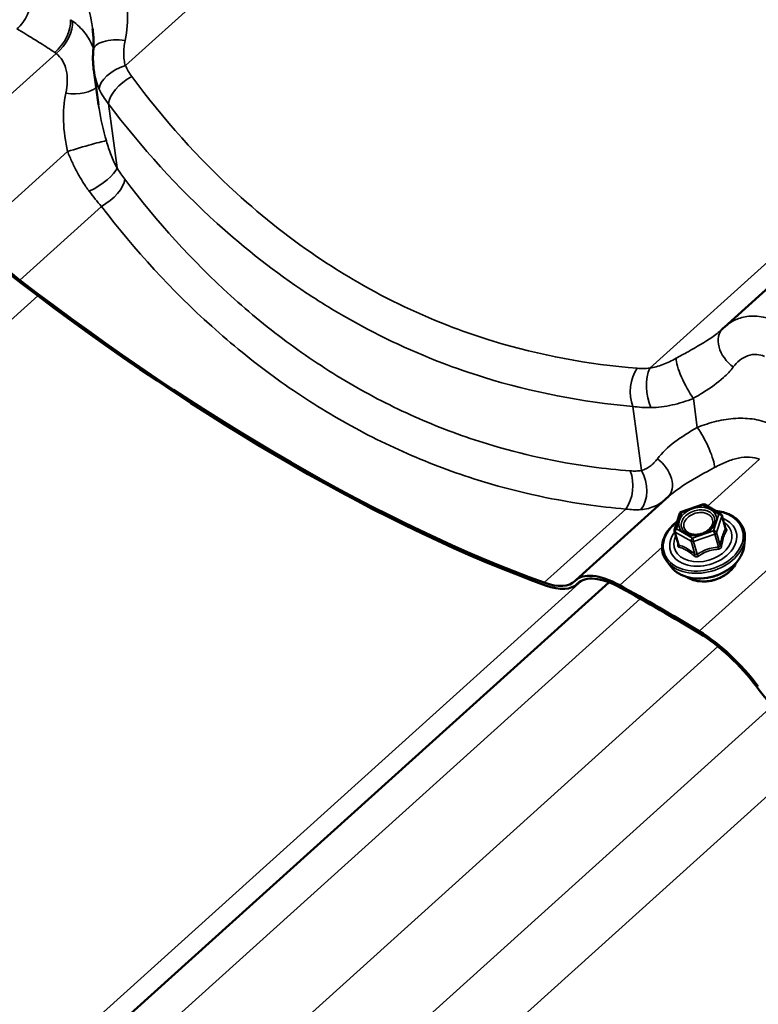
# Model space of a CAD drawing. Units: inches. Extents: x 0.6 to 33.4, y 0.5 to 21.4.
# Drawn here: x 26.6 to 27.3, y 15.5 to 16.4 of the extents above; entities that cross this region are included whole.
import ezdxf

# ---------------------------------------------------------------- set-up
doc = ezdxf.new("R2010")
doc.units = ezdxf.units.IN
doc.header["$LTSCALE"] = 2
doc.header["$MEASUREMENT"] = 0
doc.layers.add('Visible (ANSI)', color=7, linetype='Continuous', lineweight=50)
doc.layers.add('Visible Narrow (ANSI)', color=7, linetype='Continuous', lineweight=35)

msp = doc.modelspace()

# ---------------------------------------------------------------- linework, layer by layer
at = {"layer": 'Visible (ANSI)'}
for p, q in [((28.67809, 17.372376), (27.286088, 16.116628)), ((26.692547, 16.327531), (26.688108, 16.360499)), ((27.145224, 15.876462), (27.233478, 15.956078)), ((27.24544, 15.941465), (27.265477, 15.948427)), ((27.267465, 15.948238), (27.282488, 15.939564)), ((27.23893, 15.924295), (27.243943, 15.93993)), ((27.283597, 15.93814), (27.287159, 15.925573)), ((27.238906, 15.922908), (27.242468, 15.91034)), ((27.304789, 15.908769), (27.305474, 15.915504)), ((27.235604, 15.88916), (27.231487, 15.894534)), ((27.176581, 15.87443), (25.784579, 14.618682)), ((27.146272, 15.872667), (27.148491, 15.874669))]:
    msp.add_line(p, q, dxfattribs=at)
for centre, start, end in [((27.266265, 15.94616), 60, 109.160301), ((27.246228, 15.939198), 109.160301, 162.223435), ((27.281288, 15.937486), 15.824488, 60), ((27.241215, 15.923562), 162.223435, 195.824488)]:
    msp.add_arc(centre, 0.0024, start, end, dxfattribs=at)
for centre, major_axis, ratio, start_param, end_param in [((26.616565, 16.212475), (-0.063976, 0.070917), 0.399468, 1.3385523, 2.0068586), ((26.616565, 16.212475), (0.061653, -0.068343), 0.399468, 4.480145, 5.1484513), ((26.597483, 16.966943), (0.970334, -1.075619), 0.399468, 5.1484513, 5.6388701), ((26.597483, 16.966943), (-0.972656, 1.078194), 0.399468, 2.0068586, 2.4972775), ((27.34472, 16.051796), (-0.058869, 0.064617), 0.8644154, 6.2789495, 6.305921), ((27.206878, 15.808119), (-0.061653, 0.068343), 0.399468, 5.4304856, 6.3071764), ((27.206878, 15.808119), (-0.059331, 0.065769), 0.399468, 5.4304856, 6.3071764), ((27.082297, 15.943585), (0.061653, -0.068343), 0.399468, 5.6388701, 6.3071764), ((27.082297, 15.943585), (0.063976, -0.070917), 0.399468, 5.6388701, 6.3071764), ((27.501735, 14.872027), (0.970334, -1.075619), 0.399468, 2.2152431, 2.288893), ((27.501735, 14.872027), (-0.968012, 1.073045), 0.399468, 5.3568358, 5.4304856), ((27.27751, 15.76734), (0.061653, -0.068343), 0.399468, 1.3385523, 2.2152431), ((27.27751, 15.76734), (-0.059331, 0.065769), 0.399468, 4.480145, 5.3568358), ((27.359027, 15.783814), (-0.063976, 0.070917), 0.399468, 1.3385523, 2.0068586)]:
    msp.add_ellipse(centre, major_axis=major_axis, ratio=ratio, start_param=start_param, end_param=end_param, dxfattribs=at)
for points, knots in [([(26.687655, 16.379442), (26.687758, 16.380661), (26.687832, 16.381905), (26.68792, 16.384443), (26.687934, 16.385738), (26.687902, 16.388379), (26.687856, 16.389725), (26.687701, 16.392468), (26.687594, 16.393865), (26.687318, 16.396706), (26.68715, 16.39815), (26.686952, 16.399616)], [0, 0, 0, 0, 0.10657395, 0.10657395, 0.21314791, 0.21314791, 0.31972186, 0.31972186, 0.42629582, 0.42629582, 0.53286977, 0.53286977, 0.53286977, 0.53286977]), ([(26.688108, 16.360499), (26.687939, 16.361755), (26.687798, 16.363015), (26.687573, 16.365538), (26.687488, 16.366801), (26.687373, 16.36933), (26.687344, 16.370595), (26.687339, 16.373125), (26.687364, 16.37439), (26.687469, 16.376918), (26.687548, 16.378181), (26.687655, 16.379442)], [0.32297197, 0.32297197, 0.32297197, 0.32297197, 0.37931743, 0.37931743, 0.43566288, 0.43566288, 0.49200834, 0.49200834, 0.54835379, 0.54835379, 0.60469925, 0.60469925, 0.60469925, 0.60469925]), ([(27.284597, 16.11524), (27.284532, 16.115178), (27.284467, 16.115115), (27.284335, 16.114991), (27.284269, 16.114928), (27.284135, 16.114803), (27.284068, 16.11474), (27.283931, 16.114614), (27.283863, 16.114551), (27.283724, 16.114424), (27.283654, 16.114361), (27.283583, 16.114297)], [0, 0, 0, 0, 0.011723859, 0.011723859, 0.023447719, 0.023447719, 0.035171578, 0.035171578, 0.046895437, 0.046895437, 0.058619296, 0.058619296, 0.058619296, 0.058619296]), ([(27.277718, 15.942318), (27.28032, 15.942069), (27.282843, 15.941605), (27.288923, 15.9399), (27.292295, 15.938371), (27.298022, 15.93447), (27.300385, 15.932107), (27.303829, 15.926818), (27.304933, 15.923908), (27.305624, 15.91911), (27.305658, 15.917312), (27.305474, 15.915504)], [4.2479292, 4.2479292, 4.2479292, 4.2479292, 4.4572161, 4.4572161, 4.7804137, 4.7804137, 5.1000793, 5.1000793, 5.4126971, 5.4126971, 5.5928964, 5.5928964, 5.5928964, 5.5928964]), ([(27.231487, 15.894534), (27.229562, 15.897046), (27.228219, 15.899882), (27.226872, 15.905853), (27.226852, 15.90898), (27.228101, 15.915269), (27.22939, 15.918431), (27.23316, 15.924488), (27.235663, 15.927378), (27.239541, 15.930756), (27.240491, 15.931518), (27.24148, 15.932249)], [1.9008254, 1.9008254, 1.9008254, 1.9008254, 2.2147033, 2.2147033, 2.5249149, 2.5249149, 2.8405223, 2.8405223, 3.1621071, 3.1621071, 3.2602501, 3.2602501, 3.2602501, 3.2602501]), ([(27.276097, 15.929477), (27.275594, 15.928319), (27.274834, 15.927144), (27.272879, 15.924969), (27.271706, 15.923965), (27.269044, 15.922207), (27.267557, 15.921452), (27.264415, 15.920274), (27.262759, 15.91985), (27.259458, 15.919381), (27.257812, 15.919334), (27.254708, 15.919611), (27.25325, 15.919933), (27.250908, 15.920795), (27.249967, 15.921283), (27.249164, 15.921843)], [5.844986, 5.844986, 5.844986, 5.844986, 6.1638242, 6.1638242, 6.4690012, 6.4690012, 6.7726478, 6.7726478, 7.0767961, 7.0767961, 7.3808414, 7.3808414, 7.6844751, 7.6844751, 7.9319211, 7.9319211, 7.9319211, 7.9319211]), ([(27.304789, 15.908769), (27.304487, 15.905801), (27.303576, 15.902828), (27.30063, 15.897031), (27.298548, 15.894217), (27.293421, 15.889064), (27.290356, 15.886736), (27.283576, 15.882823), (27.27986, 15.881243), (27.272155, 15.878986), (27.268168, 15.87831), (27.26031, 15.877937), (27.256442, 15.87824), (27.249214, 15.879819), (27.245853, 15.881092), (27.240033, 15.884503), (27.237559, 15.886626), (27.235636, 15.889118), (27.23562, 15.889139), (27.235604, 15.88916)], [5.5928964, 5.5928964, 5.5928964, 5.5928964, 5.9000945, 5.9000945, 6.2207027, 6.2207027, 6.5478681, 6.5478681, 6.8761798, 6.8761798, 7.2044428, 7.2044428, 7.5327599, 7.5327599, 7.8601236, 7.8601236, 8.181291, 8.181291, 8.1840107, 8.1840107, 8.1840107, 8.1840107]), ([(27.297147, 15.89286), (27.296885, 15.892267), (27.296591, 15.891679), (27.295037, 15.888896), (27.293374, 15.886803), (27.289341, 15.883002), (27.286964, 15.8813), (27.281746, 15.878468), (27.278906, 15.877339), (27.27305, 15.875768), (27.270035, 15.875325), (27.264129, 15.875174), (27.261238, 15.875465), (27.255874, 15.876766), (27.253399, 15.877774), (27.250986, 15.879272), (27.250719, 15.879447), (27.250457, 15.879626)], [5.8518051, 5.8518051, 5.8518051, 5.8518051, 5.9364001, 5.9364001, 6.2577139, 6.2577139, 6.5826639, 6.5826639, 6.908114, 6.908114, 7.2335153, 7.2335153, 7.5589641, 7.5589641, 7.8837119, 7.8837119, 7.925102, 7.925102, 7.925102, 7.925102])]:
    msp.add_open_spline(points, degree=3, knots=knots, dxfattribs=at)
msp.add_open_spline([(27.287161, 15.925566), (27.287161, 15.925566), (27.287161, 15.925568), (27.287159, 15.925573)], degree=3, dxfattribs=at)
at = {"layer": 'Visible Narrow (ANSI)'}
for p, q in [((28.136487, 17.644354), (26.718053, 16.364762)), ((28.652654, 17.374211), (27.215385, 16.077627)), ((26.519835, 16.256747), (26.652334, 16.376277)), ((26.710162, 16.26765), (26.701971, 16.328481)), ((26.575806, 16.204238), (26.66326, 16.283131)), ((26.617859, 16.161285), (26.695311, 16.231155)), ((26.634977, 16.146408), (25.216544, 14.866816)), ((27.260384, 16.021426), (27.256678, 16.048949)), ((27.207494, 15.980515), (27.199303, 16.041347)), ((27.270102, 15.946716), (27.319372, 15.991163)), ((27.245769, 15.940819), (27.265805, 15.947781)), ((27.262297, 15.828086), (27.394796, 15.947616)), ((27.265805, 15.947781), (27.280829, 15.939107)), ((27.115191, 15.87415), (27.192643, 15.944021)), ((27.240756, 15.925183), (27.245769, 15.940819)), ((27.280829, 15.939107), (27.275816, 15.923471)), ((27.278562, 15.921738), (27.283575, 15.937374)), ((27.283575, 15.937374), (27.287054, 15.9251)), ((27.239581, 15.922088), (27.254605, 15.913414)), ((27.24306, 15.909814), (27.239581, 15.922088)), ((27.255779, 15.916509), (27.240756, 15.925183)), ((27.275816, 15.923471), (27.255779, 15.916509)), ((27.256891, 15.913303), (27.276928, 15.920265)), ((27.276928, 15.920265), (27.280407, 15.90799)), ((27.282041, 15.909464), (27.278562, 15.921738)), ((27.254605, 15.913414), (27.258084, 15.90114)), ((27.26037, 15.901028), (27.256891, 15.913303)), ((27.186872, 15.871633), (27.227023, 15.907853)), ((27.151145, 15.876265), (25.713876, 14.579681)), ((27.146933, 15.873301), (27.148194, 15.874438)), ((27.206324, 15.858861), (25.836219, 14.622867)), ((27.279958, 15.813699), (25.911644, 14.57932)), ((27.33159, 15.757275), (25.957193, 14.517409)), ((27.37744, 15.717747), (25.959006, 14.438155))]:
    msp.add_line(p, q, dxfattribs=at)
for centre, major_axis, ratio, start_param, end_param in [((26.646601, 16.394795), (0.014814, 0.022174), 0.567922, 4.2378724, 5.6792587), ((26.647927, 16.393876), (-0.015558, -0.021658), 0.5781428, 1.1156682, 2.5584304), ((26.714227, 16.377199), (-0.026572, 0.002244), 0.4420029, 4.6128872, 6.2831853), ((26.718428, 16.349931), (-0.024421, -0.01071), 0.5267795, 4.5003191, 6.0644673), ((26.724654, 16.339307), (-0.021322, -0.016016), 0.4868093, 4.3861221, 5.8905647), ((26.665273, 16.349948), (0.026572, -0.002244), 0.4420029, 4.6128872, 5.975429), ((26.675068, 16.285517), (0.025542, 0.007662), 0.0464813, 0.1896997, 2.037403), ((26.68748, 16.256824), (0.022601, 0.014153), 0.3058771, 4.3603568, 5.9245051), ((26.694936, 16.245986), (-0.021231, -0.016135), 0.4772699, 1.2394593, 2.7439019), ((27.303068, 16.096006), (-0.018471, 0.019233), 0.7008809, 0, 1.8168666), ((27.253153, 16.06605), (-0.011764, 0.023931), 0.2123966, 0.4095873, 2.2572906), ((27.21283, 16.057458), (0.002216, 0.026574), 0.5953194, 0.766381, 2.2708236), ((27.224915, 16.057511), (0.002222, -0.026574), 0.4701018, 3.8152918, 5.3794401), ((27.263909, 16.004325), (0.011764, -0.023931), 0.2123966, 0.4095873, 2.2572906), ((27.213994, 15.974369), (0.018471, -0.019233), 0.7008809, 0.0236006, 1.8168666), ((27.183112, 15.964137), (0.002194, 0.026576), 0.6048588, 3.9051232, 5.4095658), ((27.193967, 15.964404), (0.003763, -0.0264), 0.6910042, 0.5611828, 2.1253311), ((27.266265, 15.94616), (-0.000788, 0.002267), 0.0572743, 5.4890258, 6.2831853), ((27.266265, 15.94616), (0.0012, 0.002078), 0.5773503, 0, 1.0595709), ((27.266051, 15.913592), (0.037201, 0.010544), 0.7121039, 2.0843204, 7.3142921), ((27.246228, 15.939198), (-0.002285, 0.000733), 0.6346246, 5.1114275, 6.2831853), ((27.246228, 15.939198), (-0.000788, 0.002267), 0.0572743, 5.4890258, 6.2831853), ((27.281288, 15.937486), (0.0012, 0.002078), 0.5773503, 0, 1.0595709), ((27.281288, 15.937486), (0.002285, -0.000733), 0.6346246, 0.3990386, 1.9698349), ((27.281288, 15.937486), (0.002309, 0.000654), 0.7121039, 5.841256, 6.2831853), ((27.266051, 15.913592), (-0.031198, -0.008842), 0.7121039, 5.5264049, 10.1815584), ((27.265752, 15.914646), (0.027075, 0.007674), 0.7121039, 2.5639699, 6.860808), ((27.241215, 15.923562), (-0.002309, -0.000654), 0.7121039, 0, 0.6052683), ((27.241215, 15.923562), (-0.002285, 0.000733), 0.6346246, 5.1114275, 6.2831853), ((27.241215, 15.923562), (0.0012, 0.002078), 0.5773503, 1.0595709, 2.6303672), ((27.251289, 15.923334), (-0.001198, -0.00208), 0.5770258, 0.0877294, 1.0590705), ((27.276275, 15.92185), (-0.002285, 0.000733), 0.6346246, 3.5406312, 5.1114275), ((27.276275, 15.92185), (0.000788, -0.002267), 0.0572743, 0.7766368, 2.3474331), ((27.276275, 15.92185), (0.002309, 0.000654), 0.7121039, 4.7940585, 5.841256), ((27.288034, 15.928159), (0.001535, 0.001845), 0.3101999, 3.6330771, 3.6545483), ((27.28934, 15.924988), (-0.002053, 0.001243), 0.8339677, 0.5753687, 1.5219854), ((27.266372, 15.912458), (0.03844, 0.010895), 0.7121039, 3.4168318, 6.0079461), ((27.268225, 15.905921), (0.035945, 0.010188), 0.7121039, 3.4168318, 6.0079461), ((27.240121, 15.911511), (0.002364, -0.000411), 0.3642699, 5.6648517, 5.9681647), ((27.241427, 15.90834), (-0.000624, -0.002318), 0.7798977, 1.5027886, 2.4494053), ((27.256239, 15.914888), (-0.0012, -0.002078), 0.5773503, 4.2011635, 5.7719599), ((27.256239, 15.914888), (0.002309, 0.000654), 0.7121039, 3.7468609, 4.7940585), ((27.256239, 15.914888), (-0.000788, 0.002267), 0.0572743, 3.9182295, 5.4890258), ((27.284327, 15.909352), (-0.002364, 0.000411), 0.3642699, 0.3282831, 1.2748997), ((27.25645, 15.899666), (0.001535, 0.001845), 0.3101999, 4.9029077, 5.8495243), ((27.261023, 15.899443), (0.001298, -0.002018), 0.180779, 1.4034079, 2.3500245), ((27.28106, 15.906405), (-0.000217, 0.00239), 0.2889188, 0.8196462, 1.7662629), ((27.270901, 15.89648), (-0.02726, -0.007726), 0.7121039, 0.5705152, 2.5710775)]:
    msp.add_ellipse(centre, major_axis=major_axis, ratio=ratio, start_param=start_param, end_param=end_param, dxfattribs=at)
msp.add_ellipse((27.260792, 15.932145), major_axis=(-0.017652, -0.005003), ratio=0.7121039, dxfattribs=at)
for points, knots in [([(26.717854, 16.388662), (26.719849, 16.397668), (26.720488, 16.407028), (26.719628, 16.425582), (26.71812, 16.434998), (26.71624, 16.444015)], [0, 0, 0, 0, 0.6431759, 0.6431759, 1.2927285, 1.2927285, 1.2927285, 1.2927285]), ([(26.679415, 16.43388), (26.682144, 16.423961), (26.684648, 16.413959), (26.686494, 16.402825), (26.686736, 16.401216), (26.686949, 16.399616)], [-1.29272848, -1.29272848, -1.29272848, -1.29272848, -0.64317585, -0.64317585, -0.53286977, -0.53286977, -0.53286977, -0.53286977]), ([(26.628813, 16.431351), (26.629164, 16.428747), (26.629036, 16.425815), (26.62784, 16.419625), (26.626782, 16.416426), (26.624088, 16.410654), (26.622583, 16.4081), (26.619157, 16.403388), (26.61726, 16.401263), (26.615255, 16.399455)], [0, 0, 0, 0, 0.19844739, 0.19844739, 0.39689478, 0.39689478, 0.56518525, 0.56518525, 0.73347572, 0.73347572, 0.73347572, 0.73347572]), ([(26.667808, 16.407001), (26.667503, 16.407217), (26.667195, 16.40743), (26.666574, 16.407852), (26.666261, 16.408061), (26.665945, 16.408268)], [0, 0, 0, 0, 0.018745534, 0.018745534, 0.037491067, 0.037491067, 0.037491067, 0.037491067]), ([(26.68777, 16.381002), (26.687666, 16.381276), (26.68756, 16.381548), (26.687451, 16.38182), (26.685464, 16.386814), (26.682835, 16.391503), (26.676235, 16.400046), (26.672269, 16.403858), (26.667808, 16.407001)], [0.53263142, 0.53263142, 0.53263142, 0.53263142, 0.54752522, 0.54752522, 0.54752522, 0.82128783, 0.82128783, 1.09505044, 1.09505044, 1.09505044, 1.09505044]), ([(26.615255, 16.399455), (26.618112, 16.397805), (26.620958, 16.396132), (26.623793, 16.394435), (26.628392, 16.391683), (26.632962, 16.388868), (26.642044, 16.383116), (26.646554, 16.380178), (26.651034, 16.37718)], [-0.99751879, -0.99751879, -0.99751879, -0.99751879, -0.76247663, -0.76247663, -0.76247663, -0.38123831, -0.38123831, 0, 0, 0, 0]), ([(26.718053, 16.364762), (26.717538, 16.366525), (26.717149, 16.368375), (26.716624, 16.372202), (26.716488, 16.374178), (26.716476, 16.376189), (26.716463, 16.378201), (26.716572, 16.38026), (26.717033, 16.384433), (26.717384, 16.386546), (26.717854, 16.388662)], [0, 0, 0, 0, 0.15117481, 0.15117481, 0.30234962, 0.30234962, 0.30234962, 0.45352444, 0.45352444, 0.60469925, 0.60469925, 0.60469925, 0.60469925]), ([(26.651034, 16.37718), (26.651254, 16.377033), (26.651473, 16.376884), (26.651906, 16.376583), (26.652121, 16.37643), (26.652334, 16.376277)], [-0.037491067, -0.037491067, -0.037491067, -0.037491067, -0.018745534, -0.018745534, 0, 0, 0, 0]), ([(26.652334, 16.376277), (26.654743, 16.374461), (26.656799, 16.372135), (26.660032, 16.366728), (26.66121, 16.363677), (26.661974, 16.360362), (26.662738, 16.357048), (26.663078, 16.353499), (26.662959, 16.346141), (26.662496, 16.342317), (26.661646, 16.338484)], [-1.0950504, -1.0950504, -1.0950504, -1.0950504, -0.8212878, -0.8212878, -0.5475252, -0.5475252, -0.5475252, -0.2737626, -0.2737626, 0, 0, 0, 0]), ([(26.688108, 16.360499), (26.688163, 16.360095), (26.688221, 16.359692), (26.688282, 16.35929), (26.688734, 16.356342), (26.689382, 16.353424), (26.691077, 16.347726), (26.692123, 16.344945), (26.693365, 16.342268)], [-0.32297197, -0.32297197, -0.32297197, -0.32297197, -0.30234962, -0.30234962, -0.30234962, -0.15117481, -0.15117481, 0, 0, 0, 0]), ([(26.724102, 16.354272), (26.722881, 16.355915), (26.721761, 16.357619), (26.71974, 16.361125), (26.718839, 16.362927), (26.718053, 16.364762)], [0, 0, 0, 0, 0.13629256, 0.13629256, 0.27258511, 0.27258511, 0.27258511, 0.27258511]), ([(27.203455, 16.077518), (27.157095, 16.081194), (27.111131, 16.089717), (27.053833, 16.107248), (27.04109, 16.111607), (26.997631, 16.128091), (26.967491, 16.14239), (26.938485, 16.159145), (26.927056, 16.165747), (26.915802, 16.172728), (26.876295, 16.198965), (26.848996, 16.220375), (26.787299, 16.276741), (26.754159, 16.313829), (26.724102, 16.354272)], [0, 0, 0, 0, 3.3558383, 3.3558383, 4.3279741, 4.3279741, 6.7116767, 6.7116767, 6.7116767, 7.650952, 7.650952, 10.067515, 10.067515, 13.4233534, 13.4233534, 13.4233534, 13.4233534]), ([(26.661646, 16.338484), (26.659738, 16.329872), (26.659066, 16.320942), (26.659743, 16.302386), (26.661298, 16.292539), (26.66326, 16.283131)], [-1.292689, -1.292689, -1.292689, -1.292689, -0.6776581, -0.6776581, 0, 0, 0, 0]), ([(26.693365, 16.342268), (26.694484, 16.339854), (26.695766, 16.337485), (26.698642, 16.332877), (26.700235, 16.330638), (26.701971, 16.328481)], [-0.27258511, -0.27258511, -0.27258511, -0.27258511, -0.13629256, -0.13629256, 0, 0, 0, 0]), ([(26.700085, 16.293266), (26.697237, 16.303614), (26.694636, 16.314059), (26.692882, 16.325152), (26.692708, 16.326344), (26.692549, 16.32753)], [0, 0, 0, 0, 0.67765811, 0.67765811, 0.75956522, 0.75956522, 0.75956522, 0.75956522]), ([(26.701971, 16.328481), (26.733326, 16.286914), (26.767842, 16.248742), (26.832007, 16.190615), (26.860371, 16.168499), (26.901385, 16.141335), (26.913065, 16.134101), (26.924923, 16.127251), (26.955017, 16.109868), (26.986264, 16.09498), (27.03129, 16.077731), (27.044488, 16.073157), (27.103821, 16.054704), (27.151375, 16.045554), (27.199303, 16.041347)], [-13.4233534, -13.4233534, -13.4233534, -13.4233534, -10.067515, -10.067515, -7.650952, -7.650952, -6.7116767, -6.7116767, -6.7116767, -4.3279741, -4.3279741, -3.3558383, -3.3558383, 0, 0, 0, 0]), ([(26.710162, 16.26765), (26.709099, 16.269508), (26.708092, 16.271466), (26.706195, 16.275532), (26.705305, 16.27764), (26.704472, 16.279796), (26.703639, 16.281952), (26.702861, 16.284162), (26.701401, 16.288666), (26.70072, 16.290958), (26.700085, 16.293266)], [0, 0, 0, 0, 0.15116548, 0.15116548, 0.30233096, 0.30233096, 0.30233096, 0.45349643, 0.45349643, 0.60466191, 0.60466191, 0.60466191, 0.60466191]), ([(26.66326, 16.283131), (26.664603, 16.279815), (26.666033, 16.276508), (26.669072, 16.26997), (26.670678, 16.266744), (26.672379, 16.263576), (26.67408, 16.260408), (26.67588, 16.257289), (26.679674, 16.251224), (26.681668, 16.248278), (26.683751, 16.245455)], [-0.60466191, -0.60466191, -0.60466191, -0.60466191, -0.45349643, -0.45349643, -0.30233096, -0.30233096, -0.30233096, -0.15116548, -0.15116548, 0, 0, 0, 0]), ([(26.717493, 16.256937), (26.716246, 16.258584), (26.715006, 16.26031), (26.712557, 16.26389), (26.711347, 16.265745), (26.710162, 16.26765)], [0, 0, 0, 0, 0.13629256, 0.13629256, 0.27258511, 0.27258511, 0.27258511, 0.27258511]), ([(27.196845, 15.980183), (27.184653, 15.981134), (27.172478, 15.982427), (27.126963, 15.988598), (27.093884, 15.995797), (27.039499, 16.012486), (27.017812, 16.020503), (26.975163, 16.039098), (26.95423, 16.04967), (26.933822, 16.061456), (26.913415, 16.073242), (26.893535, 16.086236), (26.854855, 16.114609), (26.836083, 16.129973), (26.781777, 16.179232), (26.748179, 16.216384), (26.717493, 16.256937)], [0, 0, 0, 0, 0.8947171, 0.8947171, 3.3559386, 3.3559386, 5.0339078, 5.0339078, 6.7118771, 6.7118771, 6.7118771, 8.3898464, 8.3898464, 10.0678157, 10.0678157, 13.4237542, 13.4237542, 13.4237542, 13.4237542]), ([(26.683751, 16.245455), (26.685629, 16.242909), (26.68754, 16.240431), (26.691403, 16.235651), (26.693355, 16.23335), (26.695311, 16.231155)], [-0.27258511, -0.27258511, -0.27258511, -0.27258511, -0.13629256, -0.13629256, 0, 0, 0, 0]), ([(26.695311, 16.231155), (26.727312, 16.189475), (26.762298, 16.151237), (26.81877, 16.100439), (26.838279, 16.084577), (26.878453, 16.055245), (26.899089, 16.04179), (26.920262, 16.029561), (26.941434, 16.017333), (26.963143, 16.006339), (27.007347, 15.986942), (27.029815, 15.978546), (27.086134, 15.960977), (27.120368, 15.953303), (27.167447, 15.946554), (27.180036, 15.945112), (27.192643, 15.944021)], [-13.4237542, -13.4237542, -13.4237542, -13.4237542, -10.0678157, -10.0678157, -8.3898464, -8.3898464, -6.7118771, -6.7118771, -6.7118771, -5.0339078, -5.0339078, -3.3559386, -3.3559386, -0.8947171, -0.8947171, 0, 0, 0, 0]), ([(27.335743, 16.121792), (27.331495, 16.123826), (27.327179, 16.12528), (27.31764, 16.127212), (27.312387, 16.127345), (27.307486, 16.126632), (27.303101, 16.125993), (27.298996, 16.124696), (27.291875, 16.121175), (27.288806, 16.119079), (27.286088, 16.116628)], [0, 0, 0, 0, 0.2414752, 0.2414752, 0.5474415, 0.5474415, 0.5474415, 0.8211623, 0.8211623, 1.0627021, 1.0627021, 1.0627021, 1.0627021]), ([(27.283583, 16.114297), (27.280799, 16.111787), (27.277647, 16.109327), (27.267618, 16.102323), (27.259968, 16.097887), (27.247971, 16.091208), (27.244182, 16.089131), (27.240337, 16.087006)], [0.0586193, 0.0586193, 0.0586193, 0.0586193, 0.3911184, 0.3911184, 1.0169078, 1.0169078, 1.2919737, 1.2919737, 1.2919737, 1.2919737]), ([(27.240337, 16.087006), (27.238224, 16.085839), (27.236105, 16.084747), (27.231879, 16.082748), (27.229773, 16.081841), (27.227686, 16.081042), (27.225599, 16.080243), (27.223518, 16.079547), (27.219405, 16.078398), (27.217373, 16.077944), (27.215385, 16.077627)], [0, 0, 0, 0, 0.15117481, 0.15117481, 0.30234962, 0.30234962, 0.30234962, 0.45352444, 0.45352444, 0.60469925, 0.60469925, 0.60469925, 0.60469925]), ([(27.294493, 16.078765), (27.296319, 16.081226), (27.29841, 16.083407), (27.302958, 16.086994), (27.305401, 16.088396), (27.307977, 16.089341), (27.310856, 16.090397), (27.313902, 16.090864), (27.319346, 16.090467), (27.321779, 16.089859), (27.324142, 16.088817)], [-1.094883, -1.094883, -1.094883, -1.094883, -0.8211623, -0.8211623, -0.5474415, -0.5474415, -0.5474415, -0.2414752, -0.2414752, 0, 0, 0, 0]), ([(27.215385, 16.077627), (27.213312, 16.077443), (27.211271, 16.07734), (27.207283, 16.077303), (27.205338, 16.077368), (27.203455, 16.077518)], [0, 0, 0, 0, 0.13629256, 0.13629256, 0.27258511, 0.27258511, 0.27258511, 0.27258511]), ([(27.256678, 16.048949), (27.25991, 16.05086), (27.263109, 16.052779), (27.273262, 16.059151), (27.279779, 16.063708), (27.288807, 16.071915), (27.291884, 16.075248), (27.294493, 16.078765)], [-1.2919737, -1.2919737, -1.2919737, -1.2919737, -1.0169078, -1.0169078, -0.3911184, -0.3911184, 0, 0, 0, 0]), ([(27.216475, 16.04025), (27.21978, 16.040302), (27.223129, 16.040545), (27.229855, 16.041382), (27.233231, 16.041976), (27.236593, 16.042722), (27.239955, 16.043469), (27.243323, 16.044373), (27.250031, 16.046461), (27.253371, 16.047645), (27.256678, 16.048949)], [-0.60469925, -0.60469925, -0.60469925, -0.60469925, -0.45352444, -0.45352444, -0.30234962, -0.30234962, -0.30234962, -0.15117481, -0.15117481, 0, 0, 0, 0]), ([(27.199303, 16.041347), (27.202017, 16.040934), (27.204819, 16.040635), (27.210559, 16.040269), (27.213495, 16.040202), (27.216475, 16.04025)], [-0.27258511, -0.27258511, -0.27258511, -0.27258511, -0.13629256, -0.13629256, 0, 0, 0, 0]), ([(27.330936, 16.024144), (27.32589, 16.026489), (27.320355, 16.028163), (27.308837, 16.030081), (27.302899, 16.030338), (27.296845, 16.029986), (27.290791, 16.029635), (27.284676, 16.028676), (27.272476, 16.025756), (27.266372, 16.023786), (27.260384, 16.021426)], [0, 0, 0, 0, 0.2737626, 0.2737626, 0.5475252, 0.5475252, 0.5475252, 0.8212878, 0.8212878, 1.0950504, 1.0950504, 1.0950504, 1.0950504]), ([(27.260384, 16.021426), (27.252823, 16.016954), (27.245438, 16.012426), (27.232538, 16.002746), (27.2269, 15.997448), (27.222569, 15.99161)], [0, 0, 0, 0, 0.6435087, 0.6435087, 1.2927286, 1.2927286, 1.2927286, 1.2927286]), ([(27.276724, 15.983368), (27.280551, 15.985483), (27.284402, 15.98735), (27.291997, 15.990393), (27.295754, 15.991576), (27.299419, 15.992333), (27.303084, 15.993091), (27.306624, 15.993418), (27.313368, 15.993064), (27.316545, 15.99237), (27.319372, 15.991163)], [-1.0950504, -1.0950504, -1.0950504, -1.0950504, -0.8212878, -0.8212878, -0.5475252, -0.5475252, -0.5475252, -0.2737626, -0.2737626, 0, 0, 0, 0]), ([(27.222569, 15.99161), (27.22156, 15.99025), (27.220473, 15.98898), (27.21817, 15.986648), (27.216956, 15.985588), (27.215687, 15.984646), (27.214418, 15.983704), (27.21309, 15.982876), (27.210348, 15.981488), (27.208934, 15.980927), (27.207494, 15.980515)], [0, 0, 0, 0, 0.15116548, 0.15116548, 0.30233096, 0.30233096, 0.30233096, 0.45349643, 0.45349643, 0.60466191, 0.60466191, 0.60466191, 0.60466191]), ([(27.207494, 15.980515), (27.20582, 15.980261), (27.204087, 15.980105), (27.200528, 15.979994), (27.198703, 15.980038), (27.196845, 15.980183)], [0, 0, 0, 0, 0.13629256, 0.13629256, 0.27258511, 0.27258511, 0.27258511, 0.27258511]), ([(27.233479, 15.956077), (27.238427, 15.960533), (27.244542, 15.964814), (27.259034, 15.973685), (27.267731, 15.978398), (27.276724, 15.983368)], [-1.2340963, -1.2340963, -1.2340963, -1.2340963, -0.6435087, -0.6435087, 0, 0, 0, 0]), ([(27.206861, 15.943437), (27.209325, 15.943635), (27.211727, 15.944043), (27.216356, 15.945245), (27.218583, 15.946039), (27.220699, 15.947003), (27.222815, 15.947968), (27.224827, 15.949105), (27.227646, 15.951032), (27.22854, 15.9517), (27.229404, 15.952402)], [-0.60466191, -0.60466191, -0.60466191, -0.60466191, -0.45349643, -0.45349643, -0.30233096, -0.30233096, -0.30233096, -0.15116548, -0.15116548, -0.07767683, -0.07767683, -0.07767683, -0.07767683]), ([(27.192643, 15.944021), (27.195136, 15.943646), (27.197581, 15.94341), (27.202332, 15.943215), (27.20464, 15.943258), (27.206861, 15.943437)], [-0.27258511, -0.27258511, -0.27258511, -0.27258511, -0.13629256, -0.13629256, 0, 0, 0, 0]), ([(27.276095, 15.929478), (27.276689, 15.930852), (27.276981, 15.932267), (27.276887, 15.935507), (27.276201, 15.937301), (27.2742, 15.939716), (27.273218, 15.940529), (27.272073, 15.941191), (27.271334, 15.941617), (27.270519, 15.941985), (27.268255, 15.942757), (27.266737, 15.943049), (27.263288, 15.943265), (27.261354, 15.94312), (27.257288, 15.94227), (27.255174, 15.941494), (27.251215, 15.939322), (27.249424, 15.93789), (27.246604, 15.934558), (27.245655, 15.932658), (27.244919, 15.928687), (27.24527, 15.926636), (27.246968, 15.923734), (27.247951, 15.922694), (27.249163, 15.921845)], [-0.3016139, -0.3016139, -0.3016139, -0.3016139, -0.2087287, -0.2087287, -0.0802803, -0.0802803, 0, 0, 0, 0.0517783, 0.0517783, 0.1346235, 0.1346235, 0.2306045, 0.2306045, 0.3396703, 0.3396703, 0.4580668, 0.4580668, 0.5843537, 0.5843537, 0.7228785, 0.7228785, 0.8146099, 0.8146099, 0.8146099, 0.8146099]), ([(27.251749, 15.921713), (27.250349, 15.92252), (27.249227, 15.9236), (27.24762, 15.926347), (27.247315, 15.928126), (27.247953, 15.93157), (27.248776, 15.933217), (27.251222, 15.936107), (27.252775, 15.937349), (27.256209, 15.939233), (27.258042, 15.939906), (27.261569, 15.940643), (27.263246, 15.940769), (27.266237, 15.940582), (27.267554, 15.940329), (27.269517, 15.939659), (27.270224, 15.93934), (27.270865, 15.93897), (27.271858, 15.938396), (27.272709, 15.93769), (27.274445, 15.935596), (27.27504, 15.934041), (27.275132, 15.930863), (27.274683, 15.929232), (27.272708, 15.925841), (27.270945, 15.924106), (27.266762, 15.921553), (27.264427, 15.920683), (27.259872, 15.919887), (27.257653, 15.919895), (27.254229, 15.920569), (27.252885, 15.921059), (27.251749, 15.921713)], [-0.8356439, -0.8356439, -0.8356439, -0.8356439, -0.7228785, -0.7228785, -0.5843537, -0.5843537, -0.4580668, -0.4580668, -0.3396703, -0.3396703, -0.2306045, -0.2306045, -0.1346235, -0.1346235, -0.0517783, -0.0517783, 0, 0, 0, 0.0802803, 0.0802803, 0.2087287, 0.2087287, 0.3306097, 0.3306097, 0.4799833, 0.4799833, 0.6175159, 0.6175159, 0.7441426, 0.7441426, 0.8356439, 0.8356439, 0.8356439, 0.8356439]), ([(27.287054, 15.9251), (27.286757, 15.924609), (27.286462, 15.924084), (27.28546, 15.922127), (27.284782, 15.920488), (27.284175, 15.918595), (27.283568, 15.916701), (27.283033, 15.914559), (27.282383, 15.91136), (27.282207, 15.910418), (27.282041, 15.909464)], [0.38107627, 0.38107627, 0.38107627, 0.38107627, 0.44043934, 0.44043934, 0.58748351, 0.58748351, 0.58748351, 0.73452768, 0.73452768, 0.79389075, 0.79389075, 0.79389075, 0.79389075]), ([(27.283494, 15.908648), (27.283627, 15.909567), (27.28377, 15.910471), (27.284311, 15.913526), (27.284777, 15.915546), (27.285344, 15.917313), (27.28591, 15.919081), (27.286577, 15.920594), (27.287595, 15.922401), (27.287897, 15.922885), (27.288204, 15.923339)], [-0.79389075, -0.79389075, -0.79389075, -0.79389075, -0.73452768, -0.73452768, -0.58748351, -0.58748351, -0.58748351, -0.44043934, -0.44043934, -0.38107627, -0.38107627, -0.38107627, -0.38107627]), ([(27.288204, 15.923339), (27.28832, 15.92351), (27.288393, 15.923705), (27.288447, 15.924236), (27.288365, 15.924597), (27.288015, 15.925251), (27.2878, 15.925536), (27.287364, 15.925987), (27.287177, 15.926157), (27.286978, 15.926318)], [-0.097231966, -0.097231966, -0.097231966, -0.097231966, -0.074882683, -0.074882683, -0.041601491, -0.041601491, -0.016000573, -0.016000573, 0, 0, 0, 0]), ([(27.287159, 15.925574), (27.287187, 15.925472), (27.287195, 15.925382), (27.287166, 15.925218), (27.287122, 15.925149), (27.287054, 15.9251)], [0.055939398, 0.055939398, 0.055939398, 0.055939398, 0.074882683, 0.074882683, 0.097231966, 0.097231966, 0.097231966, 0.097231966]), ([(27.241961, 15.910677), (27.241895, 15.910332), (27.241862, 15.909994), (27.241879, 15.90921), (27.241979, 15.908789), (27.242307, 15.908209), (27.242497, 15.908013), (27.242867, 15.907794), (27.243024, 15.907734), (27.243188, 15.907697)], [-0.097231966, -0.097231966, -0.097231966, -0.097231966, -0.074882683, -0.074882683, -0.041601491, -0.041601491, -0.016000573, -0.016000573, 0, 0, 0, 0]), ([(27.24306, 15.909814), (27.242985, 15.909805), (27.242912, 15.909813), (27.242736, 15.909878), (27.242643, 15.909962), (27.24253, 15.91016), (27.242495, 15.910244), (27.242468, 15.91034)], [0, 0, 0, 0, 0.016000573, 0.016000573, 0.041601491, 0.041601491, 0.055939398, 0.055939398, 0.055939398, 0.055939398]), ([(27.258084, 15.90114), (27.257322, 15.901774), (27.25656, 15.902388), (27.253913, 15.904435), (27.252019, 15.90574), (27.2502, 15.90679), (27.248381, 15.90784), (27.24663, 15.908639), (27.244334, 15.909446), (27.24369, 15.909644), (27.24306, 15.909814)], [0.38063897, 0.38063897, 0.38063897, 0.38063897, 0.43999117, 0.43999117, 0.58703534, 0.58703534, 0.58703534, 0.73407951, 0.73407951, 0.79343171, 0.79343171, 0.79343171, 0.79343171]), ([(27.282041, 15.909464), (27.282027, 15.909304), (27.282, 15.90915), (27.281893, 15.908778), (27.281791, 15.908579), (27.281477, 15.908208), (27.281243, 15.908069), (27.280799, 15.907969), (27.280606, 15.907964), (27.280407, 15.90799)], [0, 0, 0, 0, 0.016000573, 0.016000573, 0.041601491, 0.041601491, 0.074882683, 0.074882683, 0.097231966, 0.097231966, 0.097231966, 0.097231966]), ([(27.243188, 15.907697), (27.243798, 15.907562), (27.244419, 15.907399), (27.246619, 15.906713), (27.24827, 15.906002), (27.249968, 15.905022), (27.251667, 15.904041), (27.25342, 15.902786), (27.255881, 15.900781), (27.256591, 15.900176), (27.257303, 15.899548)], [-0.79343171, -0.79343171, -0.79343171, -0.79343171, -0.73407951, -0.73407951, -0.58703534, -0.58703534, -0.58703534, -0.43999117, -0.43999117, -0.38063897, -0.38063897, -0.38063897, -0.38063897]), ([(27.257303, 15.899548), (27.25757, 15.899312), (27.257867, 15.899115), (27.258662, 15.898751), (27.259187, 15.898647), (27.260123, 15.898696), (27.260525, 15.898793), (27.26115, 15.899061), (27.261382, 15.89919), (27.261599, 15.899338)], [-0.097231966, -0.097231966, -0.097231966, -0.097231966, -0.074882683, -0.074882683, -0.041601491, -0.041601491, -0.016000573, -0.016000573, 0, 0, 0, 0]), ([(27.26037, 15.901028), (27.260263, 15.900923), (27.260148, 15.900831), (27.259832, 15.900639), (27.259625, 15.900569), (27.259133, 15.900527), (27.258849, 15.900595), (27.258408, 15.900842), (27.258239, 15.900978), (27.258084, 15.90114)], [0, 0, 0, 0, 0.016000573, 0.016000573, 0.041601491, 0.041601491, 0.074882683, 0.074882683, 0.097231966, 0.097231966, 0.097231966, 0.097231966]), ([(27.280407, 15.90799), (27.279416, 15.9079), (27.278416, 15.907782), (27.274937, 15.907255), (27.272443, 15.906665), (27.270017, 15.905822), (27.26759, 15.904979), (27.265238, 15.903885), (27.262112, 15.902117), (27.26123, 15.901581), (27.26037, 15.901028)], [0.38107627, 0.38107627, 0.38107627, 0.38107627, 0.44043934, 0.44043934, 0.58748351, 0.58748351, 0.58748351, 0.73452768, 0.73452768, 0.79389075, 0.79389075, 0.79389075, 0.79389075]), ([(27.261599, 15.899338), (27.262407, 15.89989), (27.263232, 15.900422), (27.266153, 15.902168), (27.268337, 15.903227), (27.270602, 15.904014), (27.272867, 15.904801), (27.27521, 15.905316), (27.278519, 15.905734), (27.279474, 15.90582), (27.280425, 15.905879)], [-0.79389075, -0.79389075, -0.79389075, -0.79389075, -0.73452768, -0.73452768, -0.58748351, -0.58748351, -0.58748351, -0.44043934, -0.44043934, -0.38107627, -0.38107627, -0.38107627, -0.38107627]), ([(27.280425, 15.905879), (27.280782, 15.905901), (27.281132, 15.90597), (27.281946, 15.906264), (27.28238, 15.906551), (27.282977, 15.907217), (27.283176, 15.907555), (27.283398, 15.908157), (27.283459, 15.908401), (27.283494, 15.908648)], [-0.097231966, -0.097231966, -0.097231966, -0.097231966, -0.074882683, -0.074882683, -0.041601491, -0.041601491, -0.016000573, -0.016000573, 0, 0, 0, 0])]:
    msp.add_open_spline(points, degree=3, knots=knots, dxfattribs=at)
for points in [[(27.286978, 15.926318), (27.286965, 15.926328), (27.286952, 15.926339), (27.286939, 15.926349)], [(27.242129, 15.911536), (27.242072, 15.911251), (27.242016, 15.910965), (27.241961, 15.910677)]]:
    msp.add_open_spline(points, degree=3, dxfattribs=at)

doc.saveas('drawing.dxf')
